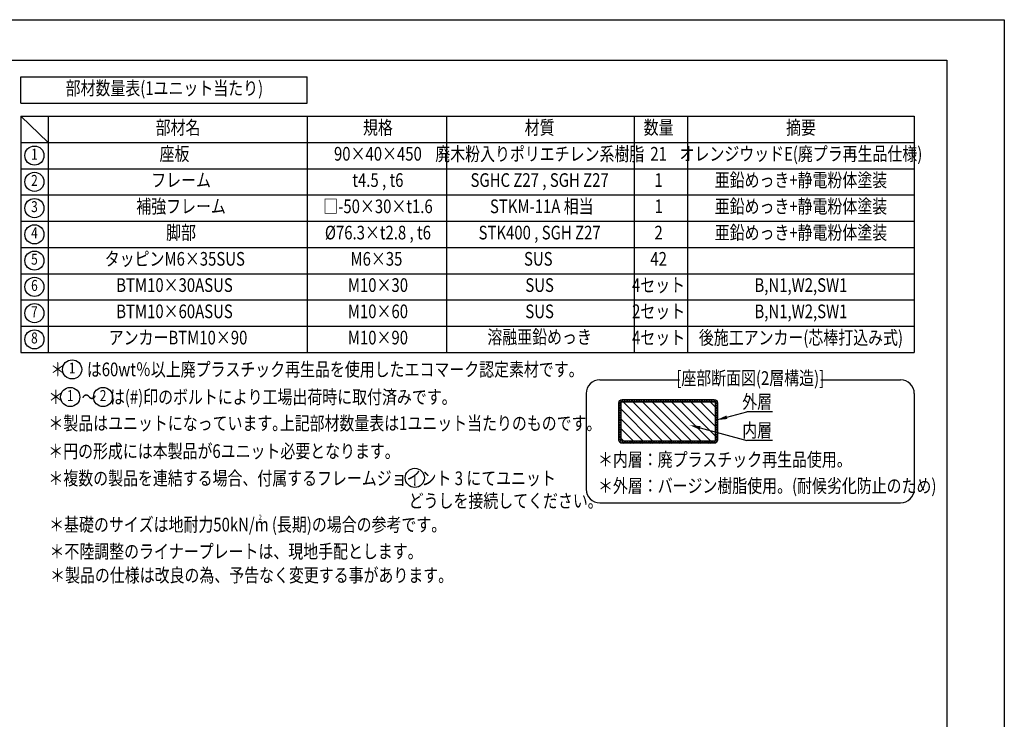
# Model space of a CAD drawing. Extents: x 0 to 10919, y -801 to 5940.
# Drawn here: x 4800 to 8400, y 3382 to 5940 of the extents above; entities that cross this region are included whole.
import ezdxf
from ezdxf.enums import TextEntityAlignment as Align

# ---------------------------------------------------------------- set-up
doc = ezdxf.new("R2010")
doc.units = 0
doc.header["$LTSCALE"] = 20
doc.header["$MEASUREMENT"] = 0
doc.layers.get('0').update_dxf_attribs({"linetype": 'CONTINUOUS'})
for name, color, linetype in [('9図面枠', 5, 'CONTINUOUS'), ('HATCH', 2, 'CONTINUOUS'), ('MOJI', 6, 'CONTINUOUS'), ('SJC', 1, 'CONTINUOUS'), ('SUNPOU', 4, 'CONTINUOUS')]:
    doc.layers.add(name, color=color, linetype=linetype)
doc.layers.add('ASKPAPERSIZE', color=7, linetype='CONTINUOUS', plot=False)
doc.styles.add('EXT08', font='ROMANS', dxfattribs={"width": 0.8, "bigfont": 'EXTFONT'})

# ---------------------------------------------------------------- blocks, each defined once
blk = doc.blocks.new('*X178')
at = {"color": 0}
for p, q in [((6148.3, 3903.2), (6165, 3920)), ((6148.3, 3894.4), (6156.3, 3902.4)), ((6156.3, 3893.5), (6148.3, 3901.5)), ((6148.3, 3885.6), (6156.3, 3893.6)), ((6156.3, 3884.6), (6148.3, 3892.6)), ((6156.3, 3902.3), (6148.5, 3910.1)), ((6149.6, 3913.4), (6154.9, 3918.7)), ((6157.1, 3910.3), (6151.4, 3916)), ((6164.3, 3912), (6156.8, 3919.4)), ((6173.2, 3912), (6165.2, 3920)), ((6165.9, 3912), (6173.9, 3920)), ((6182, 3912), (6174, 3920)), ((6174.7, 3912), (6182.7, 3920)), ((6190.8, 3912), (6182.8, 3920)), ((6183.5, 3912), (6191.5, 3920)), ((6199.7, 3912), (6191.7, 3920)), ((6192.4, 3912), (6200.4, 3920)), ((6208.5, 3912), (6200.5, 3920)), ((6201.2, 3912), (6209.2, 3920)), ((6217.4, 3912), (6209.4, 3920)), ((6210, 3912), (6218, 3920)), ((6226.2, 3912), (6218.2, 3920)), ((6218.9, 3912), (6226.9, 3920)), ((6235, 3912), (6227, 3920)), ((6227.7, 3912), (6235.7, 3920)), ((6243.9, 3912), (6235.9, 3920)), ((6236.6, 3912), (6244.6, 3920)), ((6252.7, 3912), (6244.7, 3920)), ((6245.4, 3912), (6253.4, 3920)), ((6261.5, 3912), (6253.5, 3920)), ((6254.2, 3912), (6262.2, 3920)), ((6270.4, 3912), (6262.4, 3920)), ((6263.1, 3912), (6271.1, 3920)), ((6279.2, 3912), (6271.2, 3920)), ((6271.9, 3912), (6279.9, 3920)), ((6288.1, 3912), (6280.1, 3920)), ((6280.8, 3912), (6288.8, 3920)), ((6296.9, 3912), (6288.9, 3920)), ((6289.6, 3912), (6297.6, 3920)), ((6305.7, 3912), (6297.7, 3920)), ((6298.4, 3912), (6306.4, 3920)), ((6314.6, 3912), (6306.6, 3920)), ((6307.3, 3912), (6315.3, 3920)), ((6323.4, 3912), (6315.4, 3920)), ((6316.1, 3912), (6324.1, 3920)), ((6332.3, 3912), (6324.3, 3920)), ((6325, 3912), (6333, 3920)), ((6341.1, 3912), (6333.1, 3920)), ((6333.8, 3912), (6341.8, 3920)), ((6349.9, 3912), (6341.9, 3920)), ((6342.6, 3912), (6350.6, 3920)), ((6358.8, 3912), (6350.8, 3920)), ((6351.5, 3912), (6359.5, 3920)), ((6367.6, 3912), (6359.6, 3920)), ((6360.3, 3912), (6368.3, 3920)), ((6376.5, 3912), (6368.5, 3920)), ((6369.1, 3912), (6377.1, 3920)), ((6385.3, 3912), (6377.3, 3920)), ((6378, 3912), (6386, 3920)), ((6394.1, 3912), (6386.1, 3920)), ((6386.8, 3912), (6394.8, 3920)), ((6403, 3912), (6395, 3920)), ((6395.7, 3912), (6403.7, 3920)), ((6411.8, 3912), (6403.8, 3920)), ((6404.5, 3912), (6412.5, 3920)), ((6420.6, 3912), (6412.6, 3920)), ((6413.3, 3912), (6421.3, 3920)), ((6429.5, 3912), (6421.5, 3920)), ((6422.2, 3912), (6430.2, 3920)), ((6438.3, 3912), (6430.3, 3920)), ((6431, 3912), (6439, 3920)), ((6447.2, 3912), (6439.2, 3920)), ((6439.9, 3912), (6447.9, 3920)), ((6456, 3912), (6448, 3920)), ((6448.7, 3912), (6456.7, 3920)), ((6464.8, 3912), (6456.8, 3920)), ((6457.5, 3912), (6465.5, 3920)), ((6473.7, 3912), (6465.7, 3920)), ((6466.4, 3912), (6474.4, 3920)), ((6482.5, 3912), (6474.5, 3920)), ((6475.2, 3912), (6483.2, 3920)), ((6491.4, 3912), (6483.4, 3920)), ((6484.1, 3912), (6492.1, 3920)), ((6508.3, 3903.8), (6492.2, 3920)), ((6492.9, 3912), (6500.2, 3919.3)), ((6499.8, 3910), (6505.5, 3915.7)), ((6500.3, 3901.7), (6508.2, 3909.6)), ((6508.3, 3895), (6500.3, 3903)), ((6500.3, 3892.8), (6508.3, 3900.8)), ((6508.3, 3886.2), (6500.3, 3894.2)), ((6500.3, 3884), (6508.3, 3892)), ((6506.1, 3914.9), (6503.3, 3917.7)), ((6148.3, 3876.7), (6156.3, 3884.7)), ((6156.3, 3875.8), (6148.3, 3883.8)), ((6148.3, 3867.9), (6156.3, 3875.9)), ((6156.3, 3866.9), (6148.3, 3874.9)), ((6148.3, 3859), (6156.3, 3867)), ((6156.3, 3858.1), (6148.3, 3866.1)), ((6148.3, 3850.2), (6156.3, 3858.2)), ((6156.3, 3849.3), (6148.3, 3857.3)), ((6508.3, 3877.3), (6500.3, 3885.3)), ((6500.3, 3875.2), (6508.3, 3883.2)), ((6508.3, 3868.5), (6500.3, 3876.5)), ((6500.3, 3866.3), (6508.3, 3874.3)), ((6508.3, 3859.6), (6500.3, 3867.6)), ((6500.3, 3857.5), (6508.3, 3865.5)), ((6508.3, 3850.8), (6500.3, 3858.8)), ((6500.3, 3848.7), (6508.3, 3856.7)), ((6148.3, 3841.4), (6156.3, 3849.4)), ((6156.3, 3840.4), (6148.3, 3848.4)), ((6148.3, 3832.5), (6156.3, 3840.5)), ((6156.3, 3831.6), (6148.3, 3839.6)), ((6148.3, 3823.7), (6156.3, 3831.7)), ((6156.3, 3822.7), (6148.3, 3830.7)), ((6148.3, 3814.9), (6156.3, 3822.9)), ((6156.3, 3813.9), (6148.3, 3821.9)), ((6508.3, 3842), (6500.3, 3850)), ((6500.3, 3839.8), (6508.3, 3847.8)), ((6508.3, 3833.1), (6500.3, 3841.1)), ((6500.3, 3831), (6508.3, 3839)), ((6508.3, 3824.3), (6500.3, 3832.3)), ((6500.3, 3822.1), (6508.3, 3830.1)), ((6508.3, 3815.5), (6500.3, 3823.5)), ((6500.3, 3813.3), (6508.3, 3821.3)), ((6148.3, 3806), (6156.3, 3814)), ((6156.3, 3805.1), (6148.3, 3813.1)), ((6148.3, 3797.2), (6156.3, 3805.2)), ((6156.3, 3796.2), (6148.3, 3804.2)), ((6148.3, 3788.3), (6156.3, 3796.3)), ((6156.3, 3787.4), (6148.3, 3795.4)), ((6148.3, 3779.5), (6156.3, 3787.5)), ((6156.3, 3778.5), (6148.3, 3786.5)), ((6508.3, 3806.6), (6500.3, 3814.6)), ((6500.3, 3804.5), (6508.3, 3812.5)), ((6506, 3800), (6500.3, 3805.8)), ((6500.3, 3795.6), (6505, 3800.3)), ((6508.3, 3788.9), (6500.3, 3796.9)), ((6500.3, 3786.8), (6508.3, 3794.8)), ((6508.3, 3780.1), (6500.3, 3788.1)), ((6500.3, 3777.9), (6508.3, 3785.9)), ((6505, 3800.3), (6508.3, 3803.6)), ((6508.3, 3797.8), (6506, 3800)), ((6166.1, 3760), (6148.3, 3777.7)), ((6148.4, 3770.7), (6156.3, 3778.7)), ((6156.7, 3760.5), (6148.9, 3768.3)), ((6150.9, 3764.5), (6156.7, 3770.2)), ((6156.1, 3760.7), (6163.3, 3768)), ((6164.1, 3760), (6172.1, 3768)), ((6174.9, 3760), (6166.9, 3768)), ((6173, 3760), (6181, 3768)), ((6183.7, 3760), (6175.7, 3768)), ((6181.8, 3760), (6189.8, 3768)), ((6192.6, 3760), (6184.6, 3768)), ((6190.6, 3760), (6198.6, 3768)), ((6201.4, 3760), (6193.4, 3768)), ((6199.5, 3760), (6207.5, 3768)), ((6210.3, 3760), (6202.3, 3768)), ((6208.3, 3760), (6216.3, 3768)), ((6219.1, 3760), (6211.1, 3768)), ((6217.1, 3760), (6225.1, 3768)), ((6227.9, 3760), (6219.9, 3768)), ((6226, 3760), (6234, 3768)), ((6236.8, 3760), (6228.8, 3768)), ((6234.8, 3760), (6242.8, 3768)), ((6245.6, 3760), (6237.6, 3768)), ((6243.7, 3760), (6251.7, 3768)), ((6254.4, 3760), (6246.4, 3768)), ((6252.5, 3760), (6260.5, 3768)), ((6263.3, 3760), (6255.3, 3768)), ((6261.3, 3760), (6269.3, 3768)), ((6272.1, 3760), (6264.1, 3768)), ((6270.2, 3760), (6278.2, 3768)), ((6281, 3760), (6273, 3768)), ((6279, 3760), (6287, 3768)), ((6289.8, 3760), (6281.8, 3768)), ((6287.9, 3760), (6295.9, 3768)), ((6298.6, 3760), (6290.6, 3768)), ((6296.7, 3760), (6304.7, 3768)), ((6307.5, 3760), (6299.5, 3768)), ((6305.5, 3760), (6313.5, 3768)), ((6316.3, 3760), (6308.3, 3768)), ((6314.4, 3760), (6322.4, 3768)), ((6325.2, 3760), (6317.2, 3768)), ((6323.2, 3760), (6331.2, 3768)), ((6334, 3760), (6326, 3768)), ((6332.1, 3760), (6340.1, 3768)), ((6342.8, 3760), (6334.8, 3768)), ((6340.9, 3760), (6348.9, 3768)), ((6351.7, 3760), (6343.7, 3768)), ((6349.7, 3760), (6357.7, 3768)), ((6360.5, 3760), (6352.5, 3768)), ((6358.6, 3760), (6366.6, 3768)), ((6369.4, 3760), (6361.4, 3768)), ((6367.4, 3760), (6375.4, 3768)), ((6378.2, 3760), (6370.2, 3768)), ((6376.2, 3760), (6384.2, 3768)), ((6387, 3760), (6379, 3768)), ((6385.1, 3760), (6393.1, 3768)), ((6395.9, 3760), (6387.9, 3768)), ((6393.9, 3760), (6401.9, 3768)), ((6404.7, 3760), (6396.7, 3768)), ((6402.8, 3760), (6410.8, 3768)), ((6413.5, 3760), (6405.5, 3768)), ((6411.6, 3760), (6419.6, 3768)), ((6422.4, 3760), (6414.4, 3768)), ((6420.4, 3760), (6428.4, 3768)), ((6431.2, 3760), (6423.2, 3768)), ((6429.3, 3760), (6437.3, 3768)), ((6440.1, 3760), (6432.1, 3768)), ((6438.1, 3760), (6446.1, 3768)), ((6448.9, 3760), (6440.9, 3768)), ((6447, 3760), (6455, 3768)), ((6457.7, 3760), (6449.7, 3768)), ((6455.8, 3760), (6463.8, 3768)), ((6466.6, 3760), (6458.6, 3768)), ((6464.6, 3760), (6472.6, 3768)), ((6475.4, 3760), (6467.4, 3768)), ((6473.5, 3760), (6481.5, 3768)), ((6484.3, 3760), (6476.3, 3768)), ((6482.3, 3760), (6490.3, 3768)), ((6493.1, 3760), (6485.1, 3768)), ((6491.2, 3760), (6508.3, 3777.1)), ((6501, 3760.9), (6493.9, 3768)), ((6505.9, 3764.8), (6500.1, 3770.6)), ((6508.3, 3771.3), (6500.3, 3779.3)), ((6500.9, 3760.9), (6507.4, 3767.3))]:
    blk.add_line(p, q, dxfattribs=at)
blk = doc.blocks.new('*X179')
at = {"color": 0}
for p, q in [((12919.4, 7303.9), (12631.4, 7591.9)), ((12990.1, 7303.9), (12702.1, 7591.9)), ((13060.8, 7303.9), (12772.8, 7591.9)), ((13131.5, 7303.9), (12843.5, 7591.9)), ((13202.2, 7303.9), (12914.2, 7591.9)), ((13272.9, 7303.9), (12984.9, 7591.9)), ((13304, 7343.5), (13055.6, 7591.9)), ((13304, 7414.2), (13126.3, 7591.9)), ((13304, 7484.9), (13197, 7591.9)), ((13304, 7555.6), (13267.7, 7591.9)), ((12848.6, 7303.9), (12616, 7536.5)), ((12777.9, 7303.9), (12616, 7465.8)), ((12707.2, 7303.9), (12616, 7395.1)), ((12636.5, 7303.9), (12616, 7324.4))]:
    blk.add_line(p, q, dxfattribs=at)

msp = doc.modelspace()

# ---------------------------------------------------------------- linework, layer by layer
at = {"layer": '9図面枠', "color": 4, "linetype": 'Continuous'}
for p, q in [((210, 5791.5), (8190, 5791.5)), ((8190, 5791.5), (8190, 148.5))]:
    msp.add_line(p, q, dxfattribs=at)
at = {"layer": 'ASKPAPERSIZE', "color": 4, "linetype": 'Continuous'}
msp.add_lwpolyline([(0, 0), (0, 5940), (8400, 5940), (8400, 0)], close=True, dxfattribs=at)
at = {"layer": 'MOJI', "color": 3}
for p, q in [((4803.579, 5731.16), (5850.56, 5731.16)), ((4803.579, 5635.16), (4803.579, 5731.16)), ((5850.56, 5635.16), (5850.56, 5731.16)), ((4803.579, 5635.16), (5850.56, 5635.16)), ((4803.579, 5587.16), (4903.579, 5491.16)), ((4803.579, 5587.16), (8070.944, 5587.16)), ((4803.579, 5587.16), (4803.579, 4723.16)), ((4903.579, 5587.16), (4903.579, 4723.16)), ((5850.56, 5587.16), (5850.56, 4723.16)), ((6359.963, 5587.16), (6359.963, 4723.16)), ((7046.151, 5587.16), (7046.151, 4723.16)), ((7241.911, 5587.16), (7241.911, 4723.16)), ((8070.944, 5587.16), (8070.944, 4723.16)), ((4803.579, 5491.16), (8070.944, 5491.16)), ((4803.579, 5395.16), (8070.944, 5395.16)), ((4803.579, 5299.16), (8070.944, 5299.16)), ((4803.579, 5299.16), (8070.944, 5299.16)), ((4803.579, 5203.16), (8070.944, 5203.16)), ((4803.579, 5107.16), (8070.944, 5107.16)), ((4803.579, 5011.16), (8070.944, 5011.16)), ((4803.579, 4915.16), (8070.944, 4915.16)), ((4803.579, 4819.16), (8070.944, 4819.16)), ((4803.579, 4723.16), (8070.944, 4723.16)), ((6920.944, 4623.16), (7212.785, 4623.16)), ((7729.589, 4623.16), (8020.944, 4623.16)), ((6870.944, 4573.16), (6870.944, 4223.16)), ((8070.944, 4573.16), (8070.944, 4223.16)), ((6920.944, 4173.16), (8020.944, 4173.16))]:
    msp.add_line(p, q, dxfattribs=at)
for centre in [(4853.579, 5443.16), (4853.579, 5347.16), (4853.579, 5251.16), (4853.579, 5155.16), (4853.579, 5059.16), (4853.579, 4963.16), (4853.579, 4867.16), (4853.579, 4771.16), (4991.374, 4661.342), (4984.565, 4560.454), (5104.565, 4560.454), (6244.426, 4264.777)]:
    msp.add_circle(centre, 35, dxfattribs=at)
for centre, start, end in [((6920.944, 4573.16), 90, 180), ((8020.944, 4573.16), 0, 90), ((6920.944, 4223.16), 180, 270), ((8020.944, 4223.16), 270, 0)]:
    msp.add_arc(centre, 50, start, end, dxfattribs=at)
at = {"layer": 'SJC', "color": 3}
msp.add_lwpolyline([(7338.95, 4391.111), (7002.95, 4391.111, -0.41421356), (6990.95, 4403.111), (6990.95, 4539.111, -0.41421356), (7002.95, 4551.111), (7338.95, 4551.111, -0.41421356), (7350.95, 4539.111), (7350.95, 4403.111, -0.41421356), (7338.95, 4391.111)], format="xyb", dxfattribs=at)
msp.add_lwpolyline([(7338.95, 4399.111), (7002.95, 4399.111, -0.41421356), (6998.95, 4403.111), (6998.95, 4539.111, -0.41421356), (7002.95, 4543.111), (7338.95, 4543.111, -0.41421356), (7342.95, 4539.111), (7342.95, 4403.111, -0.41421356)], format="xyb", close=True, dxfattribs=at)
at = {"layer": 'SUNPOU', "color": 3}
for p, q in [((7385.641, 4486.452), (7459.084, 4506.131)), ((7552.737, 4506.131), (7459.084, 4506.131)), ((7287.703, 4447.54), (7459.084, 4401.619)), ((7552.737, 4401.619), (7459.084, 4401.619))]:
    msp.add_line(p, q, dxfattribs=at)
for points in [[(7383.916, 4492.891), (7387.367, 4480.012), (7347.004, 4476.099)], [(7289.428, 4453.979), (7285.977, 4441.1), (7249.066, 4457.893)]]:
    msp.add_solid(points, dxfattribs=at)

# ---------------------------------------------------------------- block references
at = {"layer": 'HATCH', "color": 3}
msp.add_blockref('*X178', (842.647, 631.16), dxfattribs=at)
at = {"layer": 'HATCH', "color": 3, "linetype": 'Continuous', "xscale": 0.5, "yscale": 0.5, "zscale": 0.5}
msp.add_blockref('*X179', (690.944, 747.16), dxfattribs=at)

# ---------------------------------------------------------------- texts
at = {"layer": 'MOJI', "color": 3, "style": 'EXT08', "width": 0.8}
for s, height, p in [('部材数量表(1ユニット当たり)', 50, (5328.796, 5683.16)), ('部材名', 50, (5378.796, 5539.16)), ('規格', 50, (6109.617, 5539.16)), ('材質', 50, (6700.897, 5539.16)), ('数量', 50, (7136.037, 5539.16)), ('摘要', 50, (7656.428, 5539.16)), ('座板', 50, (5365.764, 5443.16)), ('90×40×450', 50, (6109.617, 5443.16)), ('廃木粉入りポリエチレン系樹脂', 50, (6701.542, 5442.614)), ('21', 50, (7136.037, 5443.16)), ('オレンジウッドE(廃プラ再生品仕様)', 50, (7656.428, 5443.16)), ('1', 40, (4853.579, 5443.16)), ('2', 40, (4853.579, 5347.16)), ('フレーム', 50, (5389.839, 5347.16)), ('t4.5 , t6', 50, (6109.617, 5347.16)), ('SGHC Z27 , SGH Z27', 50, (6700.897, 5347.16)), ('1', 50, (7136.037, 5347.16)), ('亜鉛めっき+静電粉体塗装', 50, (7656.428, 5347.16)), ('3', 40, (4853.579, 5251.16)), ('補強フレーム', 50, (5389.839, 5251.16)), ('□-50×30×t1.6', 50, (6109.831, 5251.16)), ('STKM-11A 相当', 50, (6708.794, 5251.16)), ('1', 50, (7136.337, 5251.16)), ('亜鉛めっき+静電粉体塗装', 50, (7656.428, 5251.16)), ('脚部', 50, (5389.839, 5155.16)), ('%%C76.3×t2.8 , t6', 50, (6109.617, 5155.16)), ('STK400 , SGH Z27', 50, (6700.897, 5155.16)), ('2', 50, (7136.037, 5155.16)), ('亜鉛めっき+静電粉体塗装', 50, (7656.428, 5155.16)), ('4', 40, (4853.579, 5155.16)), ('5', 40, (4853.579, 5059.16)), ('タッピンM6×35SUS', 50, (5367.03, 5059.16)), ('M6×35', 50, (6104.187, 5059.16)), ('SUS', 50, (6696.03, 5059.16)), ('42', 50, (7136.037, 5059.16)), ('6', 40, (4853.579, 4963.16)), ('BTM10×30ASUS', 50, (5365.764, 4963.16)), ('M10×30', 50, (6109.72, 4963.16)), ('SUS', 50, (6700.897, 4963.16)), ('4セット', 50, (7135.677, 4963.16)), ('B,N1,W2,SW1', 50, (7656.428, 4963.16)), ('BTM10×60ASUS', 50, (5365.764, 4867.16)), ('M10×60', 50, (6109.617, 4867.16)), ('SUS', 50, (6700.897, 4867.16)), ('2セット', 50, (7136.037, 4867.16)), ('B,N1,W2,SW1', 50, (7656.428, 4867.16)), ('7', 40, (4853.579, 4867.16)), ('8', 40, (4853.579, 4771.16)), ('アンカーBTM10×90', 50, (5378.796, 4771.16)), ('M10×90', 50, (6109.617, 4771.16)), ('溶融亜鉛めっき', 50, (6700.897, 4773.647)), ('4セット', 50, (7136.037, 4771.16)), ('後施工アンカー(芯棒打込み式)', 50, (7656.428, 4771.16)), ('1', 40, (4991.374, 4661.342)), ('[座部断面図(2層構造)]', 50, (7470.944, 4623.16)), ('1', 40, (4984.565, 4560.454)), ('2', 40, (5104.565, 4560.454)), ('2', 20, (5679.053, 4117.944))]:
    msp.add_text(s, height=height, dxfattribs=at).set_placement(p, align=Align.MIDDLE)
for s, p in [('＊\u3000  は60wt％以上廃プラスチック再生品を使用したエコマーク認定素材です。', (4911.616, 4636.355)), ('＊\u3000 ～    は(#)印のボルトにより工場出荷時に取付済みです。', (4904.807, 4535.467)), ('＊製品はユニットになっています｡上記部材数量表は1ユニット当たりのものです｡', (4904.807, 4439.467)), ('＊円の形成には本製品が6ユニット必要となります｡', (4904.13, 4337.501)), ('＊内層：廃プラスチック再生品使用。', (6914.364, 4306.769)), ('＊複数の製品を連結する場合、付属するフレームジョイント 3 にてユニット', (4904.799, 4238.474)), ('＊外層：バージン樹脂使用。(耐候劣化防止のため)', (6914.364, 4210.769)), ('どうしを接続してください｡', (6222.151, 4155.915)), ('＊基礎のサイズは地耐力50kN/m (長期)の場合の参考です。', (4907.468, 4069.069)), ('＊不陸調整のライナープレートは、現地手配とします。', (4908.738, 3970.895)), ('＊製品の仕様は改良の為、予告なく変更する事があります。', (4911.094, 3883.802))]:
    msp.add_text(s, height=50, dxfattribs=at).set_placement(p)
at = {"layer": 'SUNPOU', "color": 3, "style": 'EXT08', "width": 0.8}
for s, p in [('外層', (7550.937, 4543.143)), ('内層', (7550.937, 4438.631))]:
    msp.add_text(s, height=50, dxfattribs=at).set_placement(p, align=Align.MIDDLE_RIGHT)

doc.saveas('drawing.dxf')
